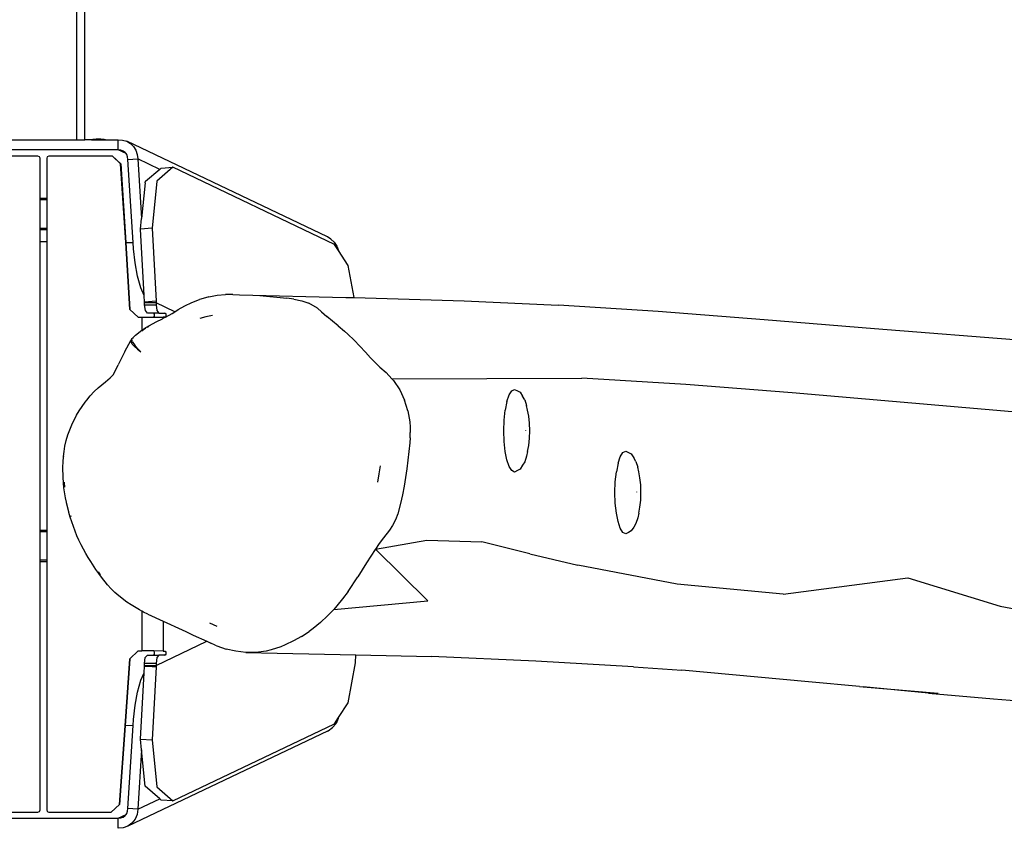
# Model space of a CAD drawing. Units: inches. Extents: x -74 to 666, y -92 to 487.
# Drawn here: x 295 to 343, y 181 to 220 of the extents above; entities that cross this region are included whole.
import ezdxf

# ---------------------------------------------------------------- set-up
doc = ezdxf.new("R2010")
doc.units = ezdxf.units.IN
doc.header["$MEASUREMENT"] = 0
doc.layers.add('VP-EQ', color=7, linetype='Continuous', true_color=0x8a3492)

# ---------------------------------------------------------------- blocks, each defined once
blk = doc.blocks.new('RB1497R6R6-2D')
at = {"layer": 'VP-EQ', "color": 7}
for p, q in [((2.083, 236.774), (2.083, 16.674)), ((2.483, 16.674), (2.483, 50.437)), ((2.836, 16.681), (2.849, 16.686)), ((2.849, 16.686), (2.864, 16.69)), ((2.864, 16.69), (2.881, 16.694)), ((2.881, 16.694), (2.901, 16.698)), ((2.901, 16.698), (2.922, 16.702)), ((2.922, 16.702), (2.945, 16.705)), ((2.926, 16.674), (2.963, 16.694)), ((2.945, 16.705), (2.969, 16.708)), ((2.963, 16.694), (3.245, 16.704)), ((2.963, 16.694), (2.963, 16.674)), ((2.969, 16.708), (2.995, 16.711)), ((2.995, 16.711), (3.022, 16.713)), ((3.022, 16.713), (3.05, 16.715)), ((3.05, 16.715), (3.078, 16.716)), ((3.078, 16.716), (3.108, 16.717)), ((3.108, 16.717), (3.137, 16.717)), ((3.137, 16.717), (3.167, 16.717)), ((3.167, 16.717), (3.196, 16.717)), ((3.196, 16.717), (3.226, 16.716)), ((3.226, 16.716), (3.255, 16.715)), ((3.245, 16.704), (3.403, 16.674)), ((3.245, 16.704), (3.245, 16.674)), ((3.255, 16.715), (3.283, 16.713)), ((3.283, 16.713), (3.31, 16.711)), ((3.31, 16.711), (3.336, 16.709)), ((3.336, 16.709), (3.361, 16.706)), ((3.361, 16.706), (3.384, 16.703)), ((3.384, 16.703), (3.406, 16.699)), ((3.406, 16.699), (3.426, 16.695)), ((3.426, 16.695), (3.444, 16.691)), ((3.444, 16.691), (3.46, 16.687)), ((3.46, 16.687), (3.473, 16.682)), ((-1.117, 16.674), (2.083, 16.674)), ((2.083, 16.674), (2.483, 16.674)), ((2.821, 16.674), (2.483, 16.674)), ((2.821, 16.674), (2.825, 16.676)), ((2.825, 16.676), (2.836, 16.681)), ((2.825, 16.676), (2.926, 16.674)), ((2.926, 16.674), (2.963, 16.674)), ((2.963, 16.674), (3.245, 16.674)), ((3.245, 16.674), (3.403, 16.674)), ((3.403, 16.674), (3.485, 16.678)), ((3.473, 16.682), (3.485, 16.678)), ((3.485, 16.678), (3.492, 16.674)), ((3.492, 16.674), (4.11, 16.674)), ((4.11, 16.674), (4.319, 16.662)), ((4.11, 16.182), (4.11, 16.674)), ((4.319, 16.662), (4.518, 16.602)), ((14.234, 11.967), (4.518, 16.602)), ((4.518, 16.602), (4.696, 16.496)), ((4.696, 16.496), (4.845, 16.35)), ((4.845, 16.35), (4.957, 16.17)), ((4.11, 16.182), (-3.144, 16.182)), ((0.222, 15.885), (-2.805, 15.885)), ((0.293, 15.856), (0.222, 15.885)), ((0.322, 15.785), (0.293, 15.856)), ((0.322, 14.95), (0.322, 15.785)), ((0.674, 15.856), (0.645, 15.785)), ((0.645, 15.785), (0.645, 14.95)), ((0.745, 15.885), (0.674, 15.856)), ((3.823, 15.885), (0.745, 15.885)), ((4.223, 15.511), (3.823, 15.885)), ((3.823, 15.885), (3.826, 15.885)), ((3.826, 15.885), (4.226, 15.511)), ((4.485, 16.003), (4.11, 16.182)), ((4.232, 16.172), (4.11, 16.182)), ((4.345, 16.13), (4.232, 16.172)), ((4.443, 16.058), (4.345, 16.13)), ((4.485, 16.003), (4.443, 16.058)), ((4.517, 15.961), (4.485, 16.003)), ((4.564, 15.845), (4.517, 15.961)), ((4.58, 15.719), (4.564, 15.845)), ((4.58, 15.719), (5.05, 15.749)), ((4.957, 16.17), (5.026, 15.966)), ((5.026, 15.966), (5.05, 15.749)), ((6.116, 15.24), (5.05, 15.749)), ((5.05, 15.749), (5.232, 12.866)), ((4.469, 11.707), (4.223, 15.511)), ((4.226, 15.511), (4.469, 11.707)), ((4.834, 11.701), (4.58, 15.719)), ((5.101, 15.709), (5.095, 15.712)), ((6.757, 15.341), (5.975, 14.671)), ((6.116, 15.24), (6.194, 15.306)), ((6.194, 15.306), (6.757, 15.341)), ((14.579, 11.609), (6.757, 15.341)), ((0.322, 13.83), (0.322, 14.95)), ((0.645, 14.95), (0.645, 13.83)), ((6.116, 15.24), (5.429, 14.652)), ((5.406, 14.593), (5.232, 12.866)), ((5.406, 14.593), (5.411, 14.635)), ((5.411, 14.635), (5.429, 14.652)), ((5.975, 14.671), (5.745, 12.387)), ((0.645, 13.83), (0.322, 13.83)), ((0.322, 13.774), (0.322, 13.83)), ((0.645, 13.83), (0.645, 13.774)), ((0.322, 13.774), (0.327, 13.771)), ((0.322, 13.771), (0.322, 13.774)), ((0.327, 13.771), (0.322, 13.771)), ((0.322, 13.592), (0.322, 13.771)), ((0.322, 12.385), (0.322, 13.592)), ((0.483, 13.767), (0.327, 13.771)), ((0.64, 13.771), (0.483, 13.767)), ((0.64, 13.771), (0.645, 13.774)), ((0.645, 13.771), (0.64, 13.771)), ((0.645, 13.774), (0.645, 13.771)), ((0.645, 13.771), (0.645, 12.385)), ((5.181, 12.351), (5.232, 12.861)), ((5.232, 12.866), (5.232, 12.861)), ((0.645, 12.385), (0.322, 12.385)), ((0.322, 12.329), (0.322, 12.385)), ((0.322, 12.329), (0.645, 12.329)), ((0.322, 11.746), (0.322, 12.329)), ((0.645, 12.385), (0.645, 12.329)), ((0.645, 12.329), (0.645, 11.746)), ((5.745, 12.387), (5.181, 12.351)), ((5.361, 9.139), (5.181, 12.351)), ((5.745, 12.387), (5.943, 8.851)), ((14.403, 11.865), (14.234, 11.967)), ((0.322, 11.746), (0.645, 11.746)), ((0.322, -2.245), (0.322, 11.746)), ((0.645, 11.746), (0.644, -2.245)), ((4.469, 11.707), (4.834, 11.701)), ((4.674, 8.459), (4.469, 11.707)), ((4.469, 11.707), (4.677, 8.459)), ((4.853, 11.4), (4.834, 11.701)), ((14.403, 11.865), (14.567, 11.711)), ((14.567, 11.711), (14.693, 11.525)), ((14.774, 11.316), (14.579, 11.609)), ((14.693, 11.525), (14.774, 11.316)), ((4.923, 10.717), (4.853, 11.4)), ((14.775, 11.309), (14.774, 11.316)), ((15.243, 10.591), (14.775, 11.309)), ((5.043, 10.073), (4.923, 10.717)), ((15.523, 9.029), (15.243, 10.591)), ((5.206, 9.503), (5.043, 10.073)), ((5.361, 9.139), (5.206, 9.503)), ((5.379, 8.815), (5.361, 9.139)), ((8.492, 9.068), (8.106, 8.955)), ((8.492, 9.068), (8.892, 9.145)), ((8.892, 9.145), (9.305, 9.179)), ((9.66, 9.176), (9.305, 9.179)), ((9.66, 9.176), (9.98, 9.169)), ((9.98, 9.169), (15.128, 9.04)), ((9.98, 9.169), (10.631, 9.145)), ((10.631, 9.145), (10.959, 9.126)), ((10.959, 9.126), (11.286, 9.102)), ((11.286, 9.102), (11.942, 9.038)), ((5.943, 8.851), (5.379, 8.815)), ((5.38, 8.785), (5.379, 8.815)), ((5.38, 8.685), (5.38, 8.785)), ((5.571, 8.785), (5.38, 8.785)), ((5.42, 8.402), (5.38, 8.685)), ((5.38, 8.685), (5.943, 8.685)), ((5.571, 8.785), (5.557, 8.806)), ((5.943, 8.785), (5.571, 8.785)), ((5.943, 8.851), (5.943, 8.785)), ((5.943, 8.785), (5.943, 8.685)), ((6.853, 8.35), (5.943, 8.785)), ((5.943, 8.685), (5.983, 8.402)), ((7.014, 8.449), (7.333, 8.625)), ((7.333, 8.625), (7.674, 8.79)), ((7.674, 8.79), (8.038, 8.933)), ((8.106, 8.955), (8.038, 8.933)), ((11.942, 9.038), (12.272, 8.997)), ((12.606, 8.949), (12.272, 8.997)), ((12.606, 8.949), (12.99, 8.875)), ((12.99, 8.875), (13.235, 8.801)), ((13.235, 8.801), (13.344, 8.758)), ((13.748, 8.519), (13.344, 8.758)), ((15.128, 9.04), (15.523, 9.029)), ((15.523, 9.029), (20.863, 8.87)), ((20.863, 8.87), (25.42, 8.669)), ((30.253, 8.357), (25.42, 8.669)), ((5.073, 8.085), (4.674, 8.459)), ((4.677, 8.459), (5.076, 8.085)), ((5.518, 8.285), (5.42, 8.402)), ((5.826, 8.285), (5.518, 8.285)), ((5.857, 8.235), (5.826, 8.285)), ((6.081, 8.285), (5.826, 8.285)), ((5.826, 8.085), (5.857, 8.135)), ((5.857, 8.135), (5.857, 8.235)), ((5.983, 8.402), (6.081, 8.285)), ((6.081, 8.285), (6.332, 8.285)), ((6.412, 8.247), (6.332, 8.285)), ((6.332, 8.285), (6.389, 8.285)), ((6.389, 8.285), (6.412, 8.247)), ((6.393, 8.091), (6.714, 8.266)), ((6.419, 8.135), (6.393, 8.091)), ((6.412, 8.247), (6.419, 8.235)), ((6.419, 8.235), (6.419, 8.135)), ((6.714, 8.266), (6.853, 8.35)), ((6.853, 8.35), (7.014, 8.449)), ((8.357, 8.105), (8.053, 8.015)), ((8.668, 8.164), (8.357, 8.105)), ((13.748, 8.519), (13.946, 8.347)), ((13.946, 8.347), (14.073, 8.23)), ((14.073, 8.23), (14.202, 8.117)), ((14.754, 7.667), (14.202, 8.117)), ((35.375, 7.958), (30.253, 8.357)), ((5.073, 8.085), (5.076, 8.085)), ((5.076, 8.085), (5.248, 8.085)), ((5.248, 8.085), (5.248, 7.448)), ((5.248, 8.085), (5.826, 8.085)), ((5.445, 7.584), (5.616, 7.688)), ((5.512, 7.605), (5.595, 7.655)), ((5.616, 7.688), (5.946, 7.865)), ((5.826, 8.085), (6.285, 8.085)), ((5.946, 7.865), (6.245, 8.01)), ((6.245, 8.01), (6.285, 8.032)), ((6.285, 8.085), (6.285, 8.032)), ((6.382, 8.085), (6.285, 8.085)), ((6.285, 8.032), (6.382, 8.085)), ((6.382, 8.085), (6.393, 8.091)), ((14.754, 7.667), (15.069, 7.403)), ((40.723, 7.513), (35.375, 7.958)), ((4.787, 7.046), (4.943, 7.205)), ((4.943, 7.205), (5.248, 7.448)), ((5.243, 7.414), (5.248, 7.414)), ((5.248, 7.422), (5.337, 7.488)), ((5.248, 7.448), (5.275, 7.469)), ((5.248, 7.422), (5.248, 7.414)), ((5.275, 7.469), (5.445, 7.584)), ((5.337, 7.488), (5.421, 7.544)), ((15.069, 7.403), (15.225, 7.263)), ((15.527, 6.974), (15.225, 7.263)), ((51.412, 6.676), (40.723, 7.513)), ((4.429, 6.417), (4.713, 6.949)), ((4.71, 6.896), (4.713, 6.949)), ((4.71, 6.896), (4.759, 6.81)), ((4.739, 6.983), (4.713, 6.949)), ((4.77, 6.969), (4.713, 6.949)), ((4.73, 6.894), (4.732, 6.899)), ((4.756, 7.005), (4.739, 6.983)), ((4.743, 6.919), (4.77, 6.969)), ((4.756, 7.005), (4.787, 7.046)), ((4.782, 6.781), (4.759, 6.81)), ((4.769, 6.99), (4.787, 7.046)), ((4.769, 6.99), (4.774, 6.974)), ((4.77, 6.969), (4.774, 6.974)), ((4.798, 6.898), (4.774, 6.974)), ((4.891, 6.665), (4.782, 6.781)), ((4.798, 6.898), (4.817, 6.86)), ((4.831, 7.059), (4.814, 7.054)), ((4.817, 6.86), (4.906, 6.728)), ((5.035, 6.574), (4.906, 6.728)), ((15.527, 6.974), (15.81, 6.678)), ((15.81, 6.678), (16.074, 6.387)), ((4.429, 6.417), (4.112, 5.771)), ((4.891, 6.665), (5.04, 6.531)), ((5.201, 6.403), (5.035, 6.574)), ((5.04, 6.531), (5.201, 6.403)), ((16.074, 6.387), (16.319, 6.115)), ((3.963, 5.472), (4.112, 5.771)), ((16.777, 5.663), (16.319, 6.115)), ((3.725, 5.144), (3.857, 5.294)), ((3.857, 5.294), (3.963, 5.472)), ((16.777, 5.663), (17.077, 5.399)), ((17.077, 5.399), (17.353, 5.104)), ((3.143, 4.664), (3.497, 4.945)), ((3.497, 4.945), (3.725, 5.144)), ((17.353, 5.104), (26.56, 5.137)), ((17.353, 5.104), (17.44, 5.011)), ((17.44, 5.011), (17.741, 4.557)), ((31.582, 4.822), (26.56, 5.137)), ((36.732, 4.423), (31.582, 4.822)), ((2.742, 4.268), (2.936, 4.478)), ((2.936, 4.478), (3.143, 4.664)), ((17.741, 4.557), (17.973, 4.058)), ((22.929, 3.997), (23.038, 4.314)), ((23.038, 4.314), (23.164, 4.514)), ((23.164, 4.514), (23.3, 4.582)), ((23.3, 4.582), (23.435, 4.514)), ((23.435, 4.514), (23.566, 4.448)), ((23.566, 4.448), (23.688, 4.255)), ((47.384, 3.493), (36.732, 4.423)), ((2.22, 3.55), (2.504, 3.969)), ((2.504, 3.969), (2.58, 4.07)), ((2.58, 4.07), (2.742, 4.268)), ((18.129, 3.543), (17.973, 4.058)), ((22.929, 3.997), (22.846, 3.582)), ((23.788, 4.082), (23.688, 4.255)), ((23.788, 4.082), (23.882, 3.807)), ((2.091, 3.331), (2.22, 3.55)), ((18.129, 3.543), (18.219, 3.022)), ((22.793, 3.1), (22.846, 3.582)), ((23.931, 3.582), (23.882, 3.807)), ((23.99, 3.289), (23.931, 3.582)), ((1.761, 2.633), (1.861, 2.872)), ((1.861, 2.872), (2.091, 3.331)), ((18.219, 3.022), (18.241, 2.761)), ((22.775, 2.582), (22.793, 3.1)), ((24.027, 2.948), (23.99, 3.289)), ((24.039, 2.582), (24.027, 2.948)), ((1.671, 2.382), (1.761, 2.633)), ((18.241, 2.761), (18.248, 2.5)), ((18.241, 2.24), (18.248, 2.5)), ((22.793, 2.065), (22.775, 2.582)), ((23.823, 2.591), (23.824, 2.597)), ((23.824, 2.607), (23.824, 2.597)), ((24.027, 2.216), (24.039, 2.582)), ((1.53, 1.835), (1.592, 2.115)), ((1.592, 2.115), (1.671, 2.382)), ((18.222, 1.996), (18.181, 1.576)), ((18.241, 2.24), (18.222, 1.996)), ((22.846, 1.582), (22.793, 2.065)), ((23.99, 1.875), (24.027, 2.216)), ((1.458, 1.328), (1.488, 1.573)), ((1.489, 1.582), (1.488, 1.573)), ((1.489, 1.582), (1.53, 1.835)), ((18.181, 1.576), (18.132, 1.155)), ((22.929, 1.168), (22.846, 1.582)), ((23.931, 1.582), (23.882, 1.358)), ((23.931, 1.582), (23.99, 1.875)), ((28.417, 1.325), (28.543, 1.525)), ((28.543, 1.525), (28.679, 1.593)), ((28.679, 1.593), (28.814, 1.525)), ((28.814, 1.525), (28.945, 1.459)), ((28.945, 1.459), (29.067, 1.266)), ((1.427, 0.819), (1.437, 1.071)), ((1.437, 1.071), (1.457, 1.322)), ((1.458, 1.328), (1.457, 1.322)), ((18.132, 1.155), (18.077, 0.736)), ((23.038, 0.85), (22.929, 1.168)), ((23.788, 1.082), (23.688, 0.909)), ((23.882, 1.358), (23.788, 1.082)), ((28.308, 1.008), (28.225, 0.593)), ((28.308, 1.008), (28.417, 1.325)), ((29.167, 1.093), (29.067, 1.266)), ((29.167, 1.093), (29.261, 0.818)), ((1.435, 0.323), (1.427, 0.819)), ((16.675, 0.091), (16.741, 0.49)), ((16.741, 0.49), (16.801, 0.891)), ((18.077, 0.736), (18.014, 0.317)), ((23.164, 0.65), (23.038, 0.85)), ((23.3, 0.582), (23.164, 0.65)), ((23.435, 0.65), (23.3, 0.582)), ((23.566, 0.716), (23.435, 0.65)), ((23.688, 0.909), (23.566, 0.716)), ((28.172, 0.111), (28.225, 0.593)), ((29.31, 0.593), (29.261, 0.818)), ((29.369, 0.3), (29.31, 0.593)), ((1.435, 0.321), (1.435, 0.323)), ((1.436, 0.314), (1.435, 0.321)), ((1.453, 0.074), (1.436, 0.314)), ((1.454, 0.064), (1.453, 0.074)), ((1.48, -0.182), (1.454, 0.064)), ((1.503, 0.059), (1.501, 0.086)), ((1.525, -0.152), (1.503, 0.059)), ((18.014, 0.317), (17.945, -0.101)), ((28.154, -0.407), (28.172, 0.111)), ((29.406, -0.041), (29.369, 0.3)), ((1.555, -0.667), (1.48, -0.182)), ((17.945, -0.101), (17.866, -0.522)), ((28.172, -0.924), (28.154, -0.407)), ((29.202, -0.398), (29.203, -0.392)), ((29.203, -0.382), (29.203, -0.392)), ((29.418, -0.407), (29.406, -0.041)), ((29.406, -0.773), (29.418, -0.407)), ((1.6, -0.884), (1.555, -0.667)), ((1.603, -0.904), (1.6, -0.884)), ((1.713, -1.345), (1.603, -0.904)), ((17.777, -0.945), (17.651, -1.435)), ((17.866, -0.522), (17.777, -0.945)), ((28.225, -1.407), (28.172, -0.924)), ((29.369, -1.114), (29.406, -0.773)), ((1.716, -1.37), (1.713, -1.345)), ((1.782, -1.6), (1.716, -1.37)), ((28.308, -1.821), (28.225, -1.407)), ((29.31, -1.407), (29.261, -1.631)), ((29.31, -1.407), (29.369, -1.114)), ((1.854, -1.827), (1.782, -1.6)), ((1.827, -1.589), (1.814, -1.542)), ((2.016, -2.278), (1.854, -1.827)), ((17.535, -1.729), (17.393, -1.999)), ((17.651, -1.435), (17.535, -1.729)), ((28.417, -2.139), (28.308, -1.821)), ((29.167, -1.907), (29.067, -2.08)), ((29.261, -1.631), (29.167, -1.907)), ((0.644, -2.245), (0.322, -2.245)), ((0.322, -2.302), (0.322, -2.245)), ((0.322, -2.302), (0.644, -2.302)), ((0.322, -3.691), (0.322, -2.302)), ((0.644, -2.245), (0.644, -2.302)), ((0.644, -2.302), (0.644, -3.691)), ((2.107, -2.501), (2.016, -2.278)), ((17.239, -2.237), (16.95, -2.611)), ((17.393, -1.999), (17.239, -2.237)), ((28.543, -2.339), (28.417, -2.139)), ((28.679, -2.407), (28.543, -2.339)), ((28.814, -2.339), (28.679, -2.407)), ((28.945, -2.273), (28.814, -2.339)), ((29.067, -2.08), (28.945, -2.273)), ((2.205, -2.723), (2.107, -2.501)), ((2.311, -2.942), (2.205, -2.723)), ((16.56, -3.152), (19.05, -2.718)), ((16.95, -2.611), (16.74, -2.88)), ((19.05, -2.718), (21.716, -2.794)), ((24.032, -3.377), (21.716, -2.794)), ((2.536, -3.359), (2.311, -2.942)), ((16.549, -3.168), (16.339, -3.493)), ((16.56, -3.152), (16.549, -3.168)), ((16.74, -2.88), (16.56, -3.152)), ((19.1, -5.663), (16.56, -3.152)), ((0.644, -3.691), (0.322, -3.691)), ((0.322, -3.747), (0.322, -3.691)), ((0.322, -3.747), (0.644, -3.747)), ((0.322, -15.785), (0.322, -3.747)), ((0.644, -3.747), (0.643, -15.785)), ((0.644, -3.691), (0.644, -3.747)), ((2.654, -3.559), (2.536, -3.359)), ((2.776, -3.755), (2.654, -3.559)), ((3.029, -4.137), (2.776, -3.755)), ((16.339, -3.493), (16.132, -3.82)), ((24.032, -3.377), (26.364, -3.934)), ((3.161, -4.324), (3.029, -4.137)), ((3.217, -4.343), (3.153, -4.253)), ((15.924, -4.156), (15.708, -4.499)), ((16.132, -3.82), (15.924, -4.156)), ((31.169, -4.853), (26.364, -3.934)), ((3.297, -4.508), (3.161, -4.324)), ((3.251, -4.388), (3.217, -4.343)), ((3.59, -4.875), (3.297, -4.508)), ((15.237, -5.207), (15.708, -4.499)), ((36.295, -5.336), (42.34, -4.544)), ((42.34, -4.544), (46.802, -5.922)), ((3.765, -5.069), (3.59, -4.875)), ((3.947, -5.251), (3.765, -5.069)), ((15.237, -5.207), (14.973, -5.561)), ((36.295, -5.336), (31.169, -4.853)), ((4.136, -5.42), (3.947, -5.251)), ((4.526, -5.722), (4.136, -5.42)), ((14.544, -6.072), (19.1, -5.663)), ((14.973, -5.561), (14.692, -5.904)), ((4.726, -5.857), (4.526, -5.722)), ((5.13, -6.099), (4.726, -5.857)), ((5.247, -6.161), (5.13, -6.099)), ((5.247, -6.161), (5.247, -8.085)), ((5.335, -6.207), (5.247, -6.161)), ((14.544, -6.072), (14.245, -6.39)), ((14.692, -5.904), (14.544, -6.072)), ((46.802, -5.922), (49.232, -6.372)), ((5.541, -6.308), (5.335, -6.207)), ((5.541, -6.308), (6.284, -6.647)), ((6.284, -6.647), (6.284, -8.086)), ((6.284, -6.647), (7.196, -7.061)), ((14.245, -6.39), (13.905, -6.709)), ((7.196, -7.061), (7.373, -7.145)), ((7.373, -7.145), (7.728, -7.311)), ((8.532, -6.728), (8.707, -6.808)), ((8.707, -6.808), (8.882, -6.888)), ((12.98, -7.377), (13.355, -7.135)), ((13.541, -7.002), (13.355, -7.135)), ((13.905, -6.709), (13.541, -7.002)), ((5.942, -8.785), (8.396, -7.615)), ((7.728, -7.311), (8.396, -7.615)), ((8.396, -7.615), (8.433, -7.631)), ((12.597, -7.594), (12.198, -7.791)), ((12.98, -7.377), (12.597, -7.594)), ((4.671, -8.457), (5.07, -8.085)), ((5.073, -8.085), (4.674, -8.457)), ((5.07, -8.085), (5.073, -8.085)), ((5.073, -8.085), (5.247, -8.085)), ((5.247, -8.085), (5.25, -8.085)), ((5.826, -8.085), (5.25, -8.085)), ((5.856, -8.135), (5.826, -8.085)), ((6.284, -8.086), (5.826, -8.085)), ((6.284, -8.086), (6.388, -8.086)), ((6.388, -8.086), (6.418, -8.136)), ((8.433, -7.631), (8.598, -7.707)), ((8.807, -7.802), (8.598, -7.707)), ((8.807, -7.802), (8.874, -7.829)), ((8.874, -7.829), (9.331, -7.991)), ((9.798, -8.101), (9.331, -7.991)), ((10.278, -8.159), (9.798, -8.101)), ((11.274, -8.093), (10.776, -8.16)), ((11.516, -8.036), (11.274, -8.093)), ((11.975, -7.884), (11.516, -8.036)), ((12.198, -7.791), (11.975, -7.884)), ((4.443, -11.708), (4.671, -8.457)), ((4.674, -8.457), (4.443, -11.708)), ((5.379, -8.685), (5.419, -8.403)), ((5.419, -8.403), (5.518, -8.285)), ((5.518, -8.285), (5.826, -8.285)), ((5.826, -8.285), (5.856, -8.235)), ((5.826, -8.285), (6.08, -8.285)), ((5.856, -8.235), (5.856, -8.135)), ((5.982, -8.403), (5.942, -8.685)), ((6.08, -8.285), (5.982, -8.403)), ((6.331, -8.286), (6.08, -8.285)), ((6.331, -8.286), (6.411, -8.247)), ((6.388, -8.286), (6.331, -8.286)), ((6.411, -8.247), (6.388, -8.286)), ((6.418, -8.236), (6.411, -8.247)), ((6.418, -8.136), (6.418, -8.236)), ((10.776, -8.16), (10.278, -8.159)), ((10.278, -8.159), (15.611, -8.278)), ((15.59, -8.655), (15.611, -8.278)), ((15.611, -8.278), (19.274, -8.36)), ((24.323, -8.573), (19.274, -8.36)), ((29.059, -8.852), (24.323, -8.573)), ((5.36, -9.141), (5.378, -8.816)), ((5.378, -8.816), (5.379, -8.785)), ((5.378, -8.816), (5.543, -8.826)), ((5.379, -8.785), (5.379, -8.685)), ((5.942, -8.685), (5.379, -8.685)), ((5.379, -8.785), (5.942, -8.785)), ((5.543, -8.826), (5.556, -8.806)), ((5.543, -8.826), (5.942, -8.852)), ((5.942, -8.852), (5.744, -12.388)), ((5.942, -8.685), (5.942, -8.785)), ((5.942, -8.785), (5.942, -8.852)), ((15.241, -10.593), (15.59, -8.655)), ((29.059, -8.852), (31.389, -9.02)), ((37.536, -9.584), (31.389, -9.02)), ((5.043, -10.073), (5.206, -9.503)), ((5.18, -12.352), (5.36, -9.141)), ((5.206, -9.503), (5.36, -9.141)), ((40, -9.804), (37.536, -9.584)), ((40, -9.804), (40.177, -9.821)), ((43.341, -10.124), (40.177, -9.821)), ((40.177, -9.821), (43.807, -10.131)), ((4.923, -10.717), (5.043, -10.073)), ((43.341, -10.124), (46.489, -10.401)), ((46.489, -10.401), (49.599, -10.645)), ((4.853, -11.4), (4.923, -10.717)), ((14.772, -11.312), (15.241, -10.593)), ((4.834, -11.701), (4.853, -11.4)), ((14.578, -11.611), (14.772, -11.312)), ((14.763, -11.353), (14.655, -11.591)), ((14.763, -11.353), (14.772, -11.312)), ((4.17, -15.514), (4.443, -11.708)), ((4.443, -11.708), (4.173, -15.514)), ((4.834, -11.701), (4.443, -11.708)), ((4.58, -15.719), (4.834, -11.701)), ((6.756, -15.342), (14.578, -11.611)), ((14.277, -11.946), (14.489, -11.794)), ((14.655, -11.591), (14.489, -11.794)), ((14.234, -11.968), (4.579, -16.572)), ((5.18, -12.352), (5.744, -12.388)), ((5.232, -12.867), (5.18, -12.352)), ((5.744, -12.388), (5.973, -14.672)), ((14.234, -11.968), (14.277, -11.946)), ((5.232, -12.867), (5.049, -15.749)), ((5.409, -14.636), (5.232, -12.867)), ((6.115, -15.24), (5.409, -14.636)), ((5.973, -14.672), (6.756, -15.342)), ((5.049, -15.749), (6.115, -15.24)), ((6.192, -15.306), (6.115, -15.24)), ((3.771, -15.885), (4.17, -15.514)), ((4.173, -15.514), (3.773, -15.885)), ((4.564, -15.845), (4.58, -15.719)), ((5.049, -15.749), (4.58, -15.719)), ((5.092, -15.713), (5.1, -15.709)), ((6.756, -15.342), (6.192, -15.306)), ((-3.145, -16.181), (4.11, -16.182)), ((-2.857, -15.885), (0.219, -15.885)), ((0.219, -15.885), (0.222, -15.885)), ((0.222, -15.885), (0.293, -15.856)), ((0.293, -15.856), (0.322, -15.785)), ((0.643, -15.785), (0.672, -15.856)), ((0.672, -15.856), (0.743, -15.885)), ((0.743, -15.885), (0.746, -15.885)), ((0.746, -15.885), (3.771, -15.885)), ((3.773, -15.885), (3.771, -15.885)), ((4.11, -16.182), (4.485, -16.003)), ((4.11, -16.182), (4.231, -16.173)), ((4.11, -16.674), (4.11, -16.182)), ((4.231, -16.173), (4.345, -16.131)), ((4.345, -16.131), (4.442, -16.059)), ((4.442, -16.059), (4.485, -16.003)), ((4.485, -16.003), (4.517, -15.961)), ((4.517, -15.961), (4.564, -15.845)), ((5.017, -16.002), (4.923, -16.233)), ((5.049, -15.749), (5.017, -16.002)), ((4.353, -16.656), (4.11, -16.674)), ((4.579, -16.572), (4.353, -16.656)), ((4.774, -16.428), (4.579, -16.572)), ((4.923, -16.233), (4.774, -16.428))]:
    blk.add_line(p, q, dxfattribs=at)

msp = doc.modelspace()

# ---------------------------------------------------------------- block references
at = {"layer": 'VP-EQ'}
msp.add_blockref('RB1497R6R6-2D', (295.899, 197.591), dxfattribs=at)

doc.saveas('drawing.dxf')
